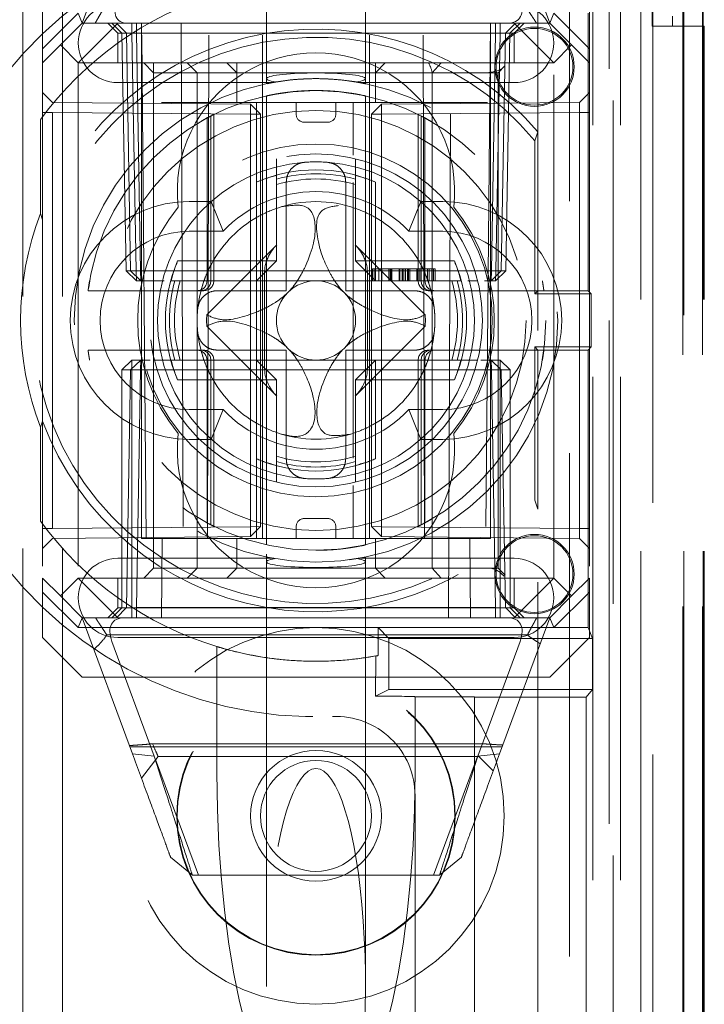
# Model space of a CAD drawing. Units: millimetres. Extents: x 11 to 205, y 5 to 292.
# Drawn here: x 92 to 94, y 128 to 131 of the extents above; entities that cross this region are included whole.
import ezdxf

# ---------------------------------------------------------------- set-up
doc = ezdxf.new("R2010")
doc.units = ezdxf.units.MM
doc.linetypes.add('HIDDEN', pattern=[1.905, 1.27, -0.635])

msp = doc.modelspace()

# ---------------------------------------------------------------- linework, layer by layer
at = {"color": 7, "linetype": 'HIDDEN', "lineweight": 18}
for p, q in [((92.2953, 126.294), (92.2953, 231.294)), ((92.3953, 126.294), (92.3953, 231.294)), ((93.5948, 230.349), (93.5948, 127.239)), ((93.6753, 186.8595), (93.6753, 126.294)), ((93.9633, 126.2865), (93.9633, 156.0921)), ((93.9636, 156.0921), (93.9636, 126.2865)), ((94.0124, 126.2865), (94.0124, 156.0921)), ((93.9608, 155.992), (93.9608, 126.2865)), ((94.0108, 155.992), (94.0108, 126.2865)), ((93.8553, 126.2865), (93.8553, 153.3036)), ((93.7336, 126.7268), (93.7336, 153.2648)), ((93.8036, 126.7268), (93.8036, 153.2648)), ((93.8836, 130.7865), (93.8836, 153.2665)), ((93.9636, 130.7865), (93.9636, 153.2665)), ((93.7753, 135.7589), (93.7753, 126.294)), ((93.7853, 134.409), (93.7853, 126.294)), ((92.9103, 131.7254), (92.9103, 130.654)), ((93.1603, 130.654), (93.1603, 131.7254)), ((92.4453, 130.794), (92.5701, 131.1321)), ((93.4985, 131.1373), (93.6253, 130.794)), ((92.3453, 130.7294), (92.3453, 130.844)), ((93.7253, 130.844), (93.7253, 130.7294)), ((93.8853, 130.8535), (93.8853, 126.294)), ((92.3453, 130.7294), (92.4349, 130.819)), ((92.4349, 130.819), (92.4453, 130.794)), ((93.6356, 130.819), (93.6253, 130.794)), ((93.6356, 130.819), (93.7253, 130.7294)), ((93.7218, 130.819), (93.7218, 130.119)), ((92.4453, 130.794), (92.3903, 130.739)), ((92.5353, 130.794), (92.4353, 130.694)), ((92.4453, 130.794), (92.5353, 130.794)), ((92.5103, 130.794), (92.5353, 130.769)), ((92.5457, 130.7686), (92.5203, 130.794)), ((92.5571, 130.7686), (92.5316, 130.794)), ((92.5353, 130.794), (92.5953, 130.794)), ((92.5707, 130.7686), (92.5707, 130.794)), ((92.5707, 130.794), (92.5707, 130.7686)), ((92.5821, 130.794), (92.5821, 130.7686)), ((92.5821, 130.7686), (92.5821, 130.794)), ((92.5953, 130.794), (92.5953, 130.694)), ((92.9003, 130.794), (92.5953, 130.794)), ((92.6066, 129.494), (92.5953, 130.794)), ((92.6953, 130.794), (92.7007, 129.294)), ((92.7616, 129.494), (92.7647, 130.794)), ((92.9003, 129.494), (92.9003, 130.794)), ((93.1703, 130.794), (92.9003, 130.794)), ((93.4753, 130.794), (93.1703, 130.794)), ((93.1703, 129.494), (93.1703, 130.794)), ((93.309, 129.494), (93.3059, 130.794)), ((93.3699, 129.294), (93.3753, 130.794)), ((93.4753, 130.794), (93.4639, 129.494)), ((93.4753, 130.794), (93.5353, 130.794)), ((93.4753, 130.694), (93.4753, 130.794)), ((93.4885, 130.794), (93.4885, 130.7686)), ((93.4998, 130.7686), (93.4998, 130.794)), ((93.4998, 130.794), (93.4998, 130.7686)), ((93.5389, 130.794), (93.5135, 130.7686)), ((93.5503, 130.794), (93.5248, 130.7686)), ((93.6353, 130.694), (93.5353, 130.794)), ((93.5353, 130.794), (93.6253, 130.794)), ((93.5353, 130.769), (93.5603, 130.794)), ((93.6803, 130.739), (93.6253, 130.794)), ((93.9353, 130.7865), (93.9353, 130.8115)), ((92.5353, 130.769), (93.5353, 130.769)), ((92.5353, 130.769), (92.5353, 130.694)), ((92.5457, 130.7686), (92.5562, 130.169)), ((92.5571, 130.7686), (92.5675, 130.169)), ((92.5812, 130.169), (92.5707, 130.7686)), ((92.5707, 130.7686), (92.5812, 130.169)), ((92.5925, 130.169), (92.5821, 130.7686)), ((92.5821, 130.7686), (93.4885, 130.7686)), ((92.5821, 130.7686), (92.5925, 130.169)), ((92.5821, 130.7686), (92.5821, 130.7686)), ((93.4885, 130.7686), (93.478, 130.169)), ((93.4998, 130.7686), (93.4894, 130.169)), ((93.4894, 130.169), (93.4998, 130.7686)), ((93.503, 130.169), (93.5135, 130.7686)), ((93.5144, 130.169), (93.5248, 130.7686)), ((93.5353, 130.694), (93.5353, 130.769)), ((93.8836, 130.7865), (93.9636, 130.7865)), ((93.9636, 130.7865), (94.0153, 130.7865)), ((94.0153, 126.2865), (94.0153, 130.7865)), ((92.3903, 130.739), (92.3453, 130.694)), ((92.3453, 130.694), (92.3453, 130.7294)), ((92.4353, 130.694), (92.3903, 130.739)), ((93.6803, 130.739), (93.6353, 130.694)), ((93.7253, 130.694), (93.6803, 130.739)), ((93.7253, 130.7294), (93.7253, 130.694)), ((92.3453, 130.694), (92.3453, 129.394)), ((92.5953, 130.694), (92.4353, 130.694)), ((92.4353, 130.694), (92.4353, 129.394)), ((92.5953, 129.494), (92.5953, 130.694)), ((92.5953, 130.694), (93.4753, 130.694)), ((92.6005, 130.694), (92.6255, 130.669)), ((92.6255, 130.694), (92.6255, 130.669)), ((92.7106, 130.694), (92.7353, 130.669)), ((92.8103, 130.694), (92.8353, 130.669)), ((92.8353, 130.694), (92.8353, 130.669)), ((93.2103, 130.694), (93.1853, 130.669)), ((93.1853, 130.669), (93.1853, 130.694)), ((93.3509, 130.694), (93.3289, 130.669)), ((93.6353, 130.694), (93.4753, 130.694)), ((93.4753, 129.494), (93.4753, 130.694)), ((93.6353, 129.394), (93.6353, 130.694)), ((93.7253, 130.694), (93.7253, 129.394)), ((92.6255, 130.669), (92.6456, 130.669)), ((92.6255, 130.669), (92.6255, 129.419)), ((92.6456, 130.669), (93.0353, 130.669)), ((92.7353, 129.419), (92.7353, 130.669)), ((92.8353, 130.594), (92.8353, 130.669)), ((93.0353, 130.669), (93.1853, 130.669)), ((93.1853, 130.594), (93.1853, 130.669)), ((93.1853, 130.669), (93.3289, 130.669)), ((93.3289, 130.669), (93.3951, 130.669)), ((93.3289, 129.419), (93.3289, 130.669)), ((93.3951, 130.669), (93.4951, 130.669)), ((93.4951, 130.669), (93.5122, 130.6862)), ((93.4951, 129.419), (93.4951, 130.669)), ((92.9255, 130.644), (92.5353, 130.644)), ((92.9103, 130.654), (92.9103, 130.6414)), ((92.946, 130.6473), (92.9311, 130.645)), ((93.1538, 130.6424), (93.136, 130.6456)), ((93.5353, 130.644), (93.1449, 130.644)), ((93.1603, 130.6411), (93.1603, 130.654)), ((92.3705, 130.5938), (92.3453, 130.619)), ((93.7253, 130.6192), (93.7003, 130.5938)), ((92.8703, 130.5894), (92.3705, 130.5938)), ((92.6456, 130.594), (93.0353, 130.594)), ((92.8853, 130.3931), (92.8853, 130.594)), ((92.9103, 130.6107), (92.9103, 129.4775)), ((92.9853, 130.564), (92.9853, 130.594)), ((93.0353, 130.594), (93.1853, 130.594)), ((93.0853, 130.564), (93.0853, 130.594)), ((93.1289, 130.4606), (93.1289, 130.594)), ((93.1603, 129.4773), (93.1603, 130.6105)), ((93.1853, 130.594), (93.1951, 130.594)), ((93.1951, 130.594), (93.4683, 130.594)), ((93.7003, 130.5938), (93.2005, 130.5894)), ((92.3453, 130.5688), (92.3705, 130.5688)), ((92.3705, 130.5688), (92.8703, 130.5644)), ((92.3705, 129.5192), (92.3705, 130.5688)), ((92.8703, 130.5644), (92.8703, 130.5894)), ((92.8953, 130.564), (92.8703, 130.5894)), ((93.2005, 130.5894), (93.1753, 130.5642)), ((93.2005, 130.5894), (93.2005, 130.5644)), ((93.2005, 130.5644), (93.7003, 130.5688)), ((93.7003, 130.5688), (93.7253, 130.5688)), ((93.7003, 130.5688), (93.7003, 129.5192)), ((92.3403, 130.3136), (92.3403, 130.5505)), ((92.3455, 130.2979), (92.3455, 130.5576)), ((92.7603, 130.5566), (92.7603, 130.144)), ((92.7698, 130.144), (92.7698, 130.5596)), ((92.7774, 130.144), (92.7774, 130.5634)), ((92.8703, 130.5644), (92.8703, 129.5236)), ((92.8703, 130.5644), (92.8953, 130.564)), ((92.8953, 129.524), (92.8953, 130.564)), ((93.0053, 130.544), (93.0653, 130.544)), ((93.1753, 130.5642), (93.2005, 130.5644)), ((93.1753, 130.5642), (93.1753, 129.5238)), ((93.2005, 129.5236), (93.2005, 130.5644)), ((93.2931, 130.5635), (93.2931, 130.144)), ((93.3008, 130.5595), (93.3008, 130.144)), ((93.3016, 130.5593), (93.3079, 130.5559)), ((93.3103, 130.144), (93.3103, 130.5559)), ((93.5955, 130.5198), (93.5872, 130.4974)), ((93.5955, 130.119), (93.5955, 130.5198)), ((93.5872, 130.1107), (93.5872, 130.4974)), ((92.9353, 130.41), (92.9353, 130.4519)), ((93.1353, 130.4519), (93.1353, 130.41)), ((92.9353, 130.194), (92.9353, 130.4097)), ((93.1353, 130.4097), (93.1353, 130.194)), ((92.8853, 130.3931), (92.8853, 130.194)), ((92.9603, 130.119), (92.9603, 130.3931)), ((93.1103, 130.3931), (93.1103, 130.119)), ((93.1289, 129.6964), (93.1289, 130.3916)), ((93.1853, 130.194), (93.1853, 130.3931)), ((92.7153, 130.344), (92.7707, 130.344)), ((92.7707, 130.344), (92.8008, 130.269)), ((93.2999, 130.344), (93.2698, 130.269)), ((93.2999, 130.344), (93.3553, 130.344)), ((92.3403, 130.3136), (92.3455, 130.2979)), ((92.7153, 130.269), (92.8008, 130.269)), ((93.2698, 130.269), (93.3553, 130.269)), ((92.9364, 130.235), (92.7597, 130.0583)), ((93.3109, 130.0583), (93.1342, 130.235)), ((92.8853, 130.194), (92.6861, 130.194)), ((92.8853, 130.144), (92.8853, 130.194)), ((92.8853, 130.194), (92.9353, 130.194)), ((92.8853, 130.144), (92.9353, 130.194)), ((93.1353, 130.194), (93.1853, 130.194)), ((93.1353, 130.194), (93.1853, 130.144)), ((93.1782, 130.174), (93.1782, 130.144)), ((93.1821, 130.174), (93.1821, 130.144)), ((93.1853, 130.194), (93.1853, 130.144)), ((93.3844, 130.194), (93.1853, 130.194)), ((93.1857, 130.174), (93.1857, 130.144)), ((93.1936, 130.174), (93.1936, 130.144)), ((93.2017, 130.174), (93.2017, 130.144)), ((93.2194, 130.174), (93.2194, 130.144)), ((93.2225, 130.174), (93.2225, 130.144)), ((93.2234, 130.174), (93.2234, 130.144)), ((93.2239, 130.174), (93.2239, 130.144)), ((93.2242, 130.174), (93.2242, 130.144)), ((93.2253, 130.174), (93.2253, 130.144)), ((93.2266, 130.174), (93.2266, 130.144)), ((93.2455, 130.174), (93.2455, 130.144)), ((93.2496, 130.174), (93.2458, 130.174)), ((93.2467, 130.174), (93.2467, 130.144)), ((93.2532, 130.174), (93.2532, 130.144)), ((93.2533, 130.174), (93.2533, 130.144)), ((93.257, 130.174), (93.257, 130.144)), ((93.2571, 130.174), (93.2571, 130.144)), ((93.2609, 130.174), (93.2609, 130.144)), ((93.2661, 130.174), (93.2661, 130.144)), ((93.2672, 130.174), (93.2672, 130.144)), ((93.2676, 130.174), (93.2725, 130.174)), ((93.2686, 130.174), (93.2686, 130.144)), ((93.2725, 130.174), (93.2725, 130.144)), ((93.2898, 130.174), (93.2898, 130.144)), ((93.29, 130.174), (93.29, 130.144)), ((93.2907, 130.174), (93.2907, 130.144)), ((93.297, 130.174), (93.297, 130.144)), ((93.297, 130.174), (93.297, 130.144)), ((93.2975, 130.174), (93.2975, 130.144)), ((93.3167, 130.174), (93.3167, 130.144)), ((93.3205, 130.174), (93.3205, 130.144)), ((93.3278, 130.174), (93.3278, 130.144)), ((93.3321, 130.174), (93.3321, 130.144)), ((93.3359, 130.174), (93.3359, 130.144)), ((92.5562, 130.169), (92.5675, 130.169)), ((92.5821, 130.144), (92.5562, 130.169)), ((92.5675, 130.169), (92.5925, 130.169)), ((92.5675, 130.169), (92.5934, 130.144)), ((92.5821, 130.144), (92.5812, 130.169)), ((92.5812, 130.169), (92.5821, 130.144)), ((93.478, 130.169), (92.5925, 130.169)), ((92.5925, 130.169), (92.5934, 130.144)), ((92.5934, 130.144), (92.5925, 130.169)), ((92.9053, 129.9246), (92.9053, 130.1634)), ((93.1653, 129.9246), (93.1653, 130.1634)), ((93.478, 130.169), (93.4771, 130.144)), ((93.503, 130.169), (93.4771, 130.144)), ((93.478, 130.169), (93.503, 130.169)), ((93.4885, 130.144), (93.4894, 130.169)), ((93.5144, 130.169), (93.4885, 130.144)), ((93.4894, 130.169), (93.4885, 130.144)), ((93.5144, 130.169), (93.503, 130.169)), ((92.5821, 130.144), (92.5934, 130.144)), ((92.5934, 130.144), (92.6274, 130.144)), ((92.6274, 130.144), (92.6521, 130.144)), ((92.6696, 130.144), (92.8853, 130.144)), ((92.8853, 129.944), (92.8853, 130.144)), ((92.8853, 130.144), (93.1853, 130.144)), ((93.1853, 130.144), (93.401, 130.144)), ((93.4185, 130.144), (93.4432, 130.144)), ((93.4607, 130.144), (93.4771, 130.144)), ((93.4771, 130.144), (93.4885, 130.144)), ((92.4602, 130.119), (92.7448, 130.119)), ((92.7448, 130.119), (92.7524, 130.119)), ((92.7865, 130.119), (92.9603, 130.119)), ((93.1103, 130.119), (93.284, 130.119)), ((93.3181, 130.119), (93.3258, 130.119)), ((93.3258, 130.119), (93.6104, 130.119)), ((93.5872, 130.1107), (93.5955, 130.119)), ((93.5872, 130.1107), (93.73, 130.1107)), ((93.6104, 130.119), (93.7218, 130.119)), ((93.7218, 130.119), (93.73, 130.1107)), ((93.73, 129.9773), (93.73, 130.1107)), ((92.7597, 130.0297), (92.9364, 129.853)), ((93.1342, 129.853), (93.3109, 130.0297)), ((93.5955, 129.969), (93.5872, 129.9773)), ((93.5872, 129.5906), (93.5872, 129.9773)), ((93.73, 129.9773), (93.5872, 129.9773)), ((93.73, 129.9773), (93.7218, 129.969)), ((92.7448, 129.969), (92.4602, 129.969)), ((92.7524, 129.969), (92.7448, 129.969)), ((92.9603, 129.969), (92.7865, 129.969)), ((92.9603, 129.6949), (92.9603, 129.969)), ((93.1103, 129.969), (93.1103, 129.6949)), ((93.284, 129.969), (93.1103, 129.969)), ((93.3258, 129.969), (93.3181, 129.969)), ((93.6104, 129.969), (93.3258, 129.969)), ((93.5955, 129.5682), (93.5955, 129.969)), ((93.7218, 129.969), (93.6104, 129.969)), ((93.7218, 129.969), (93.7218, 129.269)), ((92.5453, 129.919), (92.5703, 129.944)), ((92.5934, 129.944), (92.5675, 129.919)), ((92.5703, 129.944), (92.5703, 129.919)), ((92.5934, 129.944), (92.5703, 129.944)), ((92.5934, 129.944), (92.5925, 129.919)), ((92.5925, 129.919), (92.5934, 129.944)), ((92.6166, 129.944), (92.5934, 129.944)), ((92.6274, 129.944), (92.6693, 129.944)), ((92.8853, 129.944), (92.6696, 129.944)), ((92.7603, 129.944), (92.7603, 129.532)), ((92.7698, 129.5285), (92.7698, 129.944)), ((92.7774, 129.5245), (92.7774, 129.944)), ((93.1853, 129.944), (92.8853, 129.944)), ((92.8853, 129.894), (92.8853, 129.944)), ((92.9353, 129.894), (92.8853, 129.944)), ((93.1853, 129.944), (93.1353, 129.894)), ((93.1853, 129.944), (93.1853, 129.894)), ((93.401, 129.944), (93.1853, 129.944)), ((93.2931, 129.944), (93.2931, 129.5246)), ((93.3008, 129.944), (93.3008, 129.5284)), ((93.3103, 129.5314), (93.3103, 129.944)), ((93.4013, 129.944), (93.4432, 129.944)), ((93.4771, 129.944), (93.4511, 129.944)), ((93.4771, 129.944), (93.478, 129.919)), ((93.503, 129.919), (93.4771, 129.944)), ((93.478, 129.919), (93.4771, 129.944)), ((93.5003, 129.944), (93.4771, 129.944)), ((93.5003, 129.944), (93.5003, 129.919)), ((93.5003, 129.944), (93.5253, 129.919)), ((92.5453, 129.919), (92.5703, 129.919)), ((92.5453, 129.919), (92.5453, 129.319)), ((92.5675, 129.919), (92.5571, 129.3194)), ((92.5925, 129.919), (92.5675, 129.919)), ((92.5703, 129.319), (92.5703, 129.919)), ((92.5703, 129.919), (93.5003, 129.919)), ((92.5821, 129.3194), (92.5925, 129.919)), ((92.5925, 129.919), (92.5821, 129.3194)), ((92.5925, 129.919), (93.478, 129.919)), ((93.478, 129.919), (93.4885, 129.3194)), ((93.503, 129.919), (93.478, 129.919)), ((93.4885, 129.3194), (93.478, 129.919)), ((93.5003, 129.919), (93.5003, 129.319)), ((93.5003, 129.919), (93.5253, 129.919)), ((93.5135, 129.3194), (93.503, 129.919)), ((93.5253, 129.319), (93.5253, 129.919)), ((92.6861, 129.894), (92.8853, 129.894)), ((92.9353, 129.894), (92.8853, 129.894)), ((92.8853, 129.894), (92.8853, 129.6949)), ((92.9353, 129.6783), (92.9353, 129.894)), ((93.1853, 129.894), (93.1353, 129.894)), ((93.1353, 129.894), (93.1353, 129.6783)), ((93.1853, 129.6949), (93.1853, 129.894)), ((93.1853, 129.894), (93.3844, 129.894)), ((92.8008, 129.819), (92.7153, 129.819)), ((92.8008, 129.819), (92.7707, 129.744)), ((93.2698, 129.819), (93.2999, 129.744)), ((93.3553, 129.819), (93.2698, 129.819)), ((92.3455, 129.7901), (92.3403, 129.7744)), ((92.3403, 129.5375), (92.3403, 129.7744)), ((92.3455, 129.5304), (92.3455, 129.7901)), ((92.7707, 129.744), (92.7153, 129.744)), ((93.3553, 129.744), (93.2999, 129.744)), ((92.8853, 129.494), (92.8853, 129.6949)), ((92.9353, 129.678), (92.9353, 129.6361)), ((93.1353, 129.6361), (93.1353, 129.678)), ((93.1289, 129.494), (93.1289, 129.6274)), ((93.5872, 129.5906), (93.5955, 129.5682)), ((92.7695, 129.5285), (92.769, 129.5287)), ((93.0653, 129.544), (93.0053, 129.544)), ((92.3453, 129.5192), (92.3705, 129.5192)), ((92.8703, 129.5236), (92.3705, 129.5192)), ((92.8703, 129.5236), (92.8953, 129.524)), ((92.8703, 129.4986), (92.8953, 129.524)), ((92.8703, 129.4986), (92.8703, 129.5236)), ((92.9853, 129.524), (92.9853, 129.494)), ((93.0853, 129.524), (93.0853, 129.494)), ((93.1753, 129.5238), (93.2005, 129.5236)), ((93.1753, 129.5238), (93.2005, 129.4986)), ((93.7003, 129.5192), (93.2005, 129.5236)), ((93.2005, 129.5236), (93.2005, 129.4986)), ((93.7003, 129.5192), (93.7253, 129.5192)), ((93.7003, 129.4942), (93.7003, 129.5192)), ((92.3453, 129.469), (92.3705, 129.4942)), ((92.3705, 129.4942), (92.8703, 129.4986)), ((92.5953, 129.494), (93.4753, 129.494)), ((92.6453, 129.294), (92.647, 129.494)), ((92.8353, 129.494), (92.8353, 129.419)), ((93.1853, 129.494), (93.1853, 129.419)), ((93.2005, 129.4986), (93.7003, 129.4942)), ((93.4235, 129.494), (93.4253, 129.294)), ((93.7003, 129.4942), (93.7253, 129.4688)), ((92.9103, 129.4542), (92.9103, 129.435)), ((92.5353, 129.444), (92.9256, 129.444)), ((92.9103, 129.435), (92.9103, 128.3636)), ((92.9316, 129.4429), (92.915, 129.446)), ((93.1421, 129.4434), (93.1194, 129.4399)), ((93.1451, 129.444), (93.5353, 129.444)), ((93.1603, 129.435), (93.1603, 129.4466)), ((93.1603, 128.3636), (93.1603, 129.435)), ((92.6255, 129.419), (92.6005, 129.394)), ((92.6456, 129.419), (92.6255, 129.419)), ((93.0353, 129.419), (92.6456, 129.419)), ((92.7353, 129.419), (92.7106, 129.394)), ((92.8353, 129.419), (92.8103, 129.394)), ((93.1853, 129.419), (93.0353, 129.419)), ((93.1853, 129.419), (93.2103, 129.394)), ((93.3289, 129.419), (93.1853, 129.419)), ((93.3289, 129.419), (93.3509, 129.394)), ((93.3951, 129.419), (93.3289, 129.419)), ((93.4951, 129.419), (93.3951, 129.419)), ((93.5125, 129.4016), (93.4951, 129.419)), ((92.3453, 129.394), (92.3903, 129.349)), ((92.3453, 129.3586), (92.3453, 129.394)), ((92.3903, 129.349), (92.4353, 129.394)), ((92.4353, 129.394), (93.6353, 129.394)), ((92.5353, 129.294), (92.4353, 129.394)), ((92.5353, 129.394), (92.5353, 129.319)), ((93.5353, 129.294), (93.6353, 129.394)), ((93.5353, 129.319), (93.5353, 129.394)), ((93.6353, 129.394), (93.6803, 129.349)), ((93.6803, 129.349), (93.7253, 129.394)), ((93.7253, 129.394), (93.7253, 129.3586)), ((92.4349, 129.269), (92.3453, 129.3586)), ((92.3453, 129.244), (92.3453, 129.3586)), ((93.7253, 129.3586), (93.6356, 129.269)), ((93.7253, 129.3586), (93.7253, 129.244)), ((92.4453, 129.294), (92.3903, 129.349)), ((93.6253, 129.294), (93.6803, 129.349)), ((92.5353, 129.319), (92.5103, 129.294)), ((92.5453, 129.319), (92.5203, 129.294)), ((92.5571, 129.3194), (92.5316, 129.294)), ((93.5353, 129.319), (92.5353, 129.319)), ((92.5703, 129.319), (92.5703, 129.294)), ((92.5821, 129.3194), (92.5821, 129.294)), ((93.4885, 129.3194), (92.5821, 129.3194)), ((92.5821, 129.294), (92.5821, 129.3194)), ((93.4885, 129.3194), (93.4885, 129.294)), ((93.4885, 129.294), (93.4885, 129.3194)), ((93.4885, 129.3194), (93.4885, 129.3194)), ((93.5003, 129.319), (93.5003, 129.294)), ((93.5389, 129.294), (93.5135, 129.3194)), ((93.5253, 129.319), (93.5503, 129.294)), ((93.5603, 129.294), (93.5353, 129.319)), ((92.4349, 129.269), (92.4453, 129.294)), ((92.5353, 129.294), (92.4453, 129.294)), ((92.572, 128.9507), (92.4453, 129.294)), ((93.5353, 129.294), (92.5353, 129.294)), ((93.6253, 129.294), (93.4985, 128.9507)), ((93.6253, 129.294), (93.5353, 129.294)), ((93.6356, 129.269), (93.6253, 129.294)), ((93.1918, 129.269), (92.4349, 129.269)), ((93.2192, 129.2415), (93.1918, 129.269)), ((93.1918, 129.269), (93.7218, 129.269)), ((93.1918, 129.1984), (93.1918, 129.269)), ((93.7218, 129.269), (93.7327, 129.2415)), ((92.3453, 129.244), (92.4453, 129.144)), ((93.5688, 129.2504), (92.5073, 129.2504)), ((92.5203, 129.2339), (92.6271, 128.9447)), ((93.5353, 129.244), (92.5353, 129.244)), ((93.2192, 129.2415), (93.7327, 129.2415)), ((93.2192, 129.113), (93.2192, 129.2415)), ((93.4435, 128.9447), (93.5503, 129.2339)), ((93.6253, 129.144), (93.7253, 129.244)), ((93.7327, 129.2415), (93.7327, 129.113)), ((92.7853, 128.9025), (92.7853, 129.2211)), ((93.1859, 129.0963), (93.1864, 129.1974)), ((93.6253, 129.144), (92.4453, 129.144)), ((93.2192, 129.113), (93.1859, 129.0963)), ((93.7327, 129.113), (93.2192, 129.113)), ((93.7169, 129.0931), (93.7327, 129.113)), ((93.2853, 129.0945), (93.2853, 129.094)), ((93.4353, 129.094), (93.2853, 129.094)), ((93.2853, 128.9025), (93.2853, 129.094)), ((93.4353, 129.094), (93.4353, 129.0931)), ((93.4353, 129.0931), (93.4353, 126.4865)), ((93.7169, 129.0931), (93.4353, 129.0931)), ((93.7169, 129.0931), (93.7169, 126.4865)), ((92.5654, 128.9686), (93.5052, 128.9686)), ((92.6228, 128.9758), (93.4591, 128.9758)), ((92.6271, 128.9447), (92.572, 128.9507)), ((92.5947, 128.8894), (92.6368, 128.944)), ((92.7386, 128.644), (92.6307, 128.9361)), ((92.6368, 128.944), (93.4461, 128.944)), ((93.4428, 128.944), (93.332, 128.644)), ((93.4985, 128.9507), (93.4435, 128.9447)), ((93.4461, 128.944), (93.4826, 128.9075)), ((93.2853, 128.845), (93.2853, 127.0165)), ((92.7234, 128.644), (92.6683, 128.6899)), ((93.4022, 128.6899), (93.3472, 128.644)), ((93.3472, 128.644), (92.7234, 128.644))]:
    msp.add_line(p, q, dxfattribs=at)
for centre, radius in [((93.5868, 130.684), 0.1), ((93.5868, 130.684), 0.0969), ((93.0353, 130.044), 0.61), ((93.0353, 130.044), 0.58), ((93.0353, 130.044), 0.53), ((93.0353, 130.044), 0.445), ((93.0353, 130.044), 0.42), ((93.5868, 129.404), 0.1), ((93.5868, 129.404), 0.0969), ((93.0353, 128.794), 0.475), ((93.0353, 128.794), 0.3515), ((93.0353, 128.794), 0.3502), ((93.0353, 128.794), 0.165), ((93.0353, 128.794), 0.14)]:
    msp.add_circle(centre, radius, dxfattribs=at)
for centre, radius, start, end in [((93.0353, 130.044), 1, 87.612, 272.388), ((93.0353, 130.044), 0.86, 106.8997, 143.9146), ((92.5353, 130.744), 0.1, 90, 270), ((93.5353, 130.744), 0.1, 270, 90), ((93.0353, 130.044), 0.735, 40.3428, 159.7936), ((93.0353, 130.044), 0.7143, 39.4054, 320.5946), ((93.0353, 130.369), 0.35, 353.5326, 186.4674), ((93.0053, 130.564), 0.02, 180, 270), ((93.0653, 130.564), 0.02, 270, 0), ((93.0353, 130.044), 0.4, 85.904, 94.096), ((93.0353, 130.044), 0.4, 94.096, 265.904), ((93.0353, 130.044), 0.38, 66.7504, 113.2496), ((93.0353, 130.044), 0.4, 0, 85.904), ((93.0353, 130.044), 0.37, 74.3196, 105.6804), ((93.0353, 130.044), 0.357, 73.7312, 106.2688), ((93.0353, 130.044), 0.325, 43.8131, 136.1869), ((92.7153, 130.044), 0.3, 90, 270), ((93.0353, 130.044), 0.45, 140.6085, 219.3915), ((93.0353, 130.044), 0.2998, 109.4851, 120.0227), ((93.0353, 130.044), 0.2998, 70.5149, 109.4851), ((93.0353, 130.044), 0.2998, 59.9773, 70.5149), ((93.3553, 130.044), 0.3, 270, 90), ((93.0353, 130.044), 0.45, 320.6085, 39.3915), ((93.0353, 130.044), 0.7455, 158.7953, 201.2047), ((93.0353, 130.044), 0.2998, 120.0227, 149.9773), ((93.0353, 130.044), 0.2998, 30.0227, 59.9773), ((92.7153, 130.044), 0.225, 90, 270), ((93.3553, 130.044), 0.225, 270, 90), ((93.0353, 130.044), 0.38, 156.7504, 203.2496), ((93.0353, 130.044), 0.2998, 149.9773, 160.5149), ((93.0353, 130.044), 0.2998, 19.4851, 30.0227), ((93.0353, 130.044), 0.38, 336.7504, 23.2496), ((93.0353, 130.044), 0.37, 164.3173, 195.6804), ((93.0353, 130.044), 0.357, 163.7299, 196.2688), ((92.7353, 130.144), 0.025, 270, 0), ((93.0353, 130.044), 0.2998, 160.5149, 199.4851), ((92.7448, 130.144), 0.025, 270, 0), ((92.7524, 130.144), 0.025, 270, 0), ((93.0353, 130.044), 0.1, 45, 135), ((93.3181, 130.144), 0.025, 180, 270), ((93.3258, 130.144), 0.025, 180, 270), ((93.3353, 130.144), 0.025, 180, 270), ((93.0353, 130.044), 0.2998, 340.5149, 19.4851), ((93.0353, 130.044), 0.357, 343.7312, 16.2688), ((93.0353, 130.044), 0.37, 344.3196, 15.6804), ((93.0353, 130.044), 0.1, 135, 225), ((93.0353, 130.044), 0.1, 315, 45), ((93.0353, 130.044), 0.3, 174.2608, 185.7392), ((93.0353, 130.044), 0.3, 354.2608, 5.7392), ((93.0353, 130.044), 0.276, 177.0283, 182.9717), ((93.0353, 130.044), 0.276, 357.0283, 2.9717), ((93.0353, 130.044), 0.4, 274.096, 0), ((93.0353, 130.044), 0.1, 225, 315), ((92.7353, 129.944), 0.025, 0, 90), ((92.7448, 129.944), 0.025, 0, 90), ((92.7524, 129.944), 0.025, 0, 90), ((93.3181, 129.944), 0.025, 90, 180), ((93.3258, 129.944), 0.025, 90, 180), ((93.3353, 129.944), 0.025, 90, 180), ((93.0353, 130.044), 0.2998, 199.4851, 210.0227), ((93.0353, 130.044), 0.2998, 329.9773, 340.5149), ((93.0353, 130.044), 0.2998, 210.0227, 239.9773), ((93.0353, 130.044), 0.2998, 300.0227, 329.9773), ((93.0353, 130.044), 0.325, 223.8131, 316.1869), ((93.0353, 130.044), 0.735, 200.2064, 319.6572), ((93.0353, 130.044), 0.2998, 239.9773, 250.5149), ((93.0353, 130.044), 0.2998, 289.4851, 300.0227), ((93.0353, 129.719), 0.35, 173.5326, 6.4674), ((93.0353, 130.044), 0.2998, 250.5149, 289.4851), ((93.0353, 130.044), 0.357, 253.7312, 286.2688), ((93.0353, 130.044), 0.38, 246.7504, 293.2496), ((93.0353, 130.044), 0.37, 254.3196, 285.6804), ((93.0353, 130.044), 0.4, 265.904, 274.096), ((93.0353, 130.044), 0.86, 216.0854, 253.1003), ((93.0053, 129.524), 0.02, 90, 180), ((93.0653, 129.524), 0.02, 0, 90), ((92.5353, 129.344), 0.1, 90, 270), ((93.5353, 129.344), 0.1, 270, 90), ((93.0353, 130.044), 0.86, 253.1003, 280.4828), ((93.0353, 130.044), 0.86, 280.1185, 280.4828), ((93.0853, 128.845), 0.2, 0, 92.388)]:
    msp.add_arc(centre, radius, start, end, dxfattribs=at)
for centre, major_axis, ratio, start_param, end_param in [((92.6279, 130.894), (0.092, 0.0917), 0.432259, 2.390003, 3.550707), ((93.4447, 130.894), (0.1035, -0.0885), 0.449165, 5.799692, 6.960396), ((93.0353, 130.469), (0.2598, 0.2598), 0.57735, 5.965715, 6.08405), ((93.0353, 130.654), (0.125, 0), 0.115121, 5.655589, 10.052374), ((93.0287, 130.044), (0.3775, 0), 0.999848, 1.820842, 1.960484), ((93.0419, 130.044), (0.3775, 0), 0.999848, 1.181109, 1.320751), ((93.0171, 130.1699), (0.1082, 0.0317), 0.886852, 2.123402, 2.887456), ((93.0535, 130.1699), (0.1082, -0.0317), 0.886852, 0.254137, 1.01819), ((93.0353, 130.0506), (0, 0.3775), 0.999848, 1.181109, 1.32075), ((93.0353, 130.0506), (0, 0.3775), 0.999848, 4.962435, 5.102076), ((93.0353, 130.0374), (0, 0.3775), 0.999848, 1.820842, 1.960484), ((93.0171, 129.9181), (-0.1082, 0.0317), 0.886852, 0.254137, 1.01819), ((93.0535, 129.9181), (-0.1082, -0.0317), 0.886852, 2.123402, 2.887456), ((93.0353, 130.0374), (0, 0.3775), 0.999848, 4.322702, 4.462344), ((93.0287, 130.044), (0.3775, 0), 0.999848, 4.322702, 4.462344), ((93.0419, 130.044), (0.3775, 0), 0.999848, 4.962434, 5.102076), ((93.0353, 129.435), (0.125, 0), 0.115121, 2.555682, 6.869096), ((92.6259, 129.194), (0.1035, -0.0885), 0.449165, 2.6581, 3.818804), ((93.4447, 129.194), (0.1035, 0.0885), 0.449165, 5.605974, 6.766678), ((93.0353, 129.0945), (0.25, 0), 0.009101, 0, 0.924343), ((93.0353, 128.3636), (0, -0.5501), 0.22723, 0.606779, 5.676407), ((93.0353, 128.9025), (0, -0.907), 0.275637, 4.712389, 6.283185), ((93.0353, 128.9025), (0, -0.907), 0.275637, 0, 1.570796)]:
    msp.add_ellipse(centre, major_axis=major_axis, ratio=ratio, start_param=start_param, end_param=end_param, dxfattribs=at)
for points, knots in [([(92.4781, 130.794), (92.4783, 130.7943), (92.4786, 130.7949), (92.4812, 130.7994), (92.4851, 130.8063), (92.4903, 130.8154), (92.4964, 130.826), (92.5008, 130.8337), (92.5029, 130.8376)], [0, 0, 0, 0, 0.156747, 0.316272, 0.480687, 0.650723, 0.825826, 1, 1, 1, 1]), ([(93.5632, 130.8376), (93.5658, 130.8337), (93.5708, 130.826), (93.5778, 130.8155), (93.5838, 130.8063), (93.5883, 130.7994), (93.5913, 130.7949), (93.5917, 130.7943), (93.5919, 130.794)], [0, 0, 0, 0, 0.177205, 0.354516, 0.525331, 0.688965, 0.846289, 1, 1, 1, 1]), ([(93.4683, 130.669), (93.4833, 130.6712), (93.5007, 130.6737), (93.5106, 130.685), (93.5119, 130.6865)], [0, 0, 0, 0, 0.867695, 1, 1, 1, 1]), ([(92.9118, 130.6414), (92.9114, 130.6413), (92.9096, 130.6409), (92.9184, 130.6428), (92.9299, 130.6448), (92.9341, 130.6456)], [0, 0, 0, 0, 0.168293, 0.693849, 1, 1, 1, 1]), ([(93.1365, 130.6456), (93.1295, 130.6467), (93.1133, 130.6493), (93.0778, 130.653), (93.0358, 130.6545), (92.9957, 130.6531), (92.9606, 130.6499), (92.9418, 130.6465), (92.9341, 130.6456), (92.9341, 130.6456)], [0, 0, 0, 0, 0.138863, 0.32689, 0.501878, 0.664591, 0.826826, 0.99928, 1, 1, 1, 1]), ([(93.1365, 130.6456), (93.1421, 130.6446), (93.1548, 130.6423), (93.1623, 130.6406), (93.16, 130.6411), (93.1599, 130.6411)], [0, 0, 0, 0, 0.427373, 0.965435, 1, 1, 1, 1]), ([(93.0353, 130.624), (93.0214, 130.6237), (92.9937, 130.6231), (92.9566, 130.6189), (92.928, 130.6142), (92.9113, 130.6106), (92.9086, 130.61), (92.9199, 130.6125), (92.9437, 130.617), (92.9779, 130.6216), (93.0187, 130.6243), (93.0612, 130.6239), (93.1003, 130.6207), (93.1329, 130.616), (93.1534, 130.6119), (93.1622, 130.6099), (93.16, 130.6104), (93.1598, 130.6105)], [0, 0, 0, 0, 0.070477, 0.140918, 0.212334, 0.284512, 0.355579, 0.425409, 0.495791, 0.567645, 0.639629, 0.710221, 0.780078, 0.850912, 0.92301, 0.994674, 1, 1, 1, 1]), ([(93.7003, 130.5688), (93.7003, 130.5709), (93.7003, 130.5751), (93.7003, 130.5834), (93.7003, 130.5896), (93.7003, 130.5938)], [0, 0, 0, 0, 0.252265, 0.504173, 1, 1, 1, 1]), ([(92.7697, 130.5596), (92.7697, 130.5596), (92.7701, 130.5598), (92.7685, 130.559), (92.765, 130.5572), (92.7594, 130.5542), (92.7524, 130.5504), (92.7473, 130.5474), (92.7448, 130.546)], [0, 0, 0, 0, 0.029044, 0.208475, 0.389183, 0.582138, 0.795889, 1, 1, 1, 1]), ([(92.776, 130.5628), (92.7713, 130.5604), (92.7584, 130.5538), (92.7589, 130.554), (92.7672, 130.5583), (92.769, 130.5593)], [0, 0, 0, 0, 0.308386, 0.851684, 1, 1, 1, 1]), ([(92.7698, 130.5597), (92.7718, 130.5607), (92.7756, 130.5627), (92.7768, 130.5632), (92.7773, 130.5635)], [0, 0, 0, 0, 0.532217, 1, 1, 1, 1]), ([(92.7772, 130.5634), (92.7772, 130.5634), (92.7772, 130.5634), (92.7763, 130.563), (92.776, 130.5628)], [0, 0, 0, 0, 0.625347, 1, 1, 1, 1]), ([(93.2946, 130.5628), (93.2937, 130.5632), (93.2928, 130.5637), (93.2932, 130.5635), (93.2932, 130.5635)], [0, 0, 0, 0, 0.893878, 1, 1, 1, 1]), ([(93.3258, 130.546), (93.3226, 130.5478), (93.3164, 130.5514), (93.3082, 130.5558), (93.3027, 130.5587), (93.3002, 130.5599), (93.3011, 130.5595), (93.3016, 130.5593)], [0, 0, 0, 0, 0.222841, 0.4466, 0.648473, 0.823972, 1, 1, 1, 1]), ([(92.9603, 130.3931), (92.9609, 130.399), (92.9621, 130.4109), (92.9718, 130.4266), (92.9857, 130.4378), (92.9984, 130.4422), (93.0053, 130.4428), (93.0067, 130.443)], [0, 0, 0, 0, 0.246579, 0.493427, 0.729263, 0.94689, 1, 1, 1, 1]), ([(93.0639, 130.443), (93.0691, 130.4421), (93.0796, 130.4403), (93.0933, 130.4317), (93.1038, 130.4195), (93.1094, 130.4059), (93.11, 130.3968), (93.1103, 130.3931)], [0, 0, 0, 0, 0.204707, 0.409117, 0.620137, 0.846195, 1, 1, 1, 1]), ([(92.9494, 130.3312), (92.9687, 130.3338), (93.0179, 130.3405), (93.0402, 130.2889), (93.0271, 130.217), (92.9968, 130.1568), (92.9828, 130.1357), (92.9732, 130.1236), (92.9665, 130.1167), (92.9646, 130.1147)], [0, 0, 0, 0, 0.206, 0.52674, 0.857552, 0.933088, 0.960824, 0.988837, 1, 1, 1, 1]), ([(93.106, 130.1147), (93.103, 130.1178), (93.0956, 130.1256), (93.081, 130.1448), (93.0556, 130.1897), (93.0332, 130.261), (93.0349, 130.3258), (93.0768, 130.3316), (93.0925, 130.3338)], [0, 0, 0, 0, 0.019377, 0.049146, 0.121896, 0.358579, 0.760135, 1, 1, 1, 1]), ([(92.7717, 130.1868), (92.7695, 130.1828), (92.7653, 130.1748), (92.7575, 130.1572), (92.7499, 130.137), (92.7463, 130.1235), (92.7443, 130.1163)], [0, 0, 0, 0, 0.2234203, 0.4472884, 0.7043836, 1, 1, 1, 1]), ([(93.2266, 130.174), (93.2193, 130.174), (93.2045, 130.174), (93.1884, 130.174), (93.1796, 130.174), (93.1787, 130.174), (93.1782, 130.174)], [0, 0, 0, 0, 0.279316, 0.558787, 0.779337, 1, 1, 1, 1]), ([(93.2533, 130.174), (93.2487, 130.174), (93.2405, 130.174), (93.2309, 130.174), (93.2266, 130.174)], [0, 0, 0, 0, 0.559369, 1, 1, 1, 1]), ([(93.2661, 130.174), (93.2643, 130.174), (93.261, 130.174), (93.2556, 130.174), (93.2533, 130.174)], [0, 0, 0, 0, 0.5597549, 1, 1, 1, 1]), ([(93.297, 130.174), (93.2935, 130.174), (93.2866, 130.174), (93.275, 130.174), (93.2695, 130.174), (93.2661, 130.174)], [0, 0, 0, 0, 0.2804813, 0.5607715, 1, 1, 1, 1]), ([(93.2833, 130.174), (93.2839, 130.174), (93.2857, 130.174), (93.2908, 130.174), (93.2949, 130.174), (93.297, 130.174)], [0, 0, 0, 0, 0.207266, 0.603593, 1, 1, 1, 1]), ([(93.3359, 130.174), (93.3353, 130.174), (93.334, 130.174), (93.3243, 130.174), (93.3113, 130.174), (93.3017, 130.174), (93.297, 130.174)], [0, 0, 0, 0, 0.280093, 0.559868, 0.780097, 1, 1, 1, 1]), ([(93.3262, 130.1163), (93.3242, 130.1236), (93.3205, 130.1373), (93.3131, 130.1571), (93.306, 130.1732), (93.3014, 130.1822), (93.2993, 130.1861), (93.2989, 130.1868)], [0, 0, 0, 0, 0.3016153, 0.5574943, 0.7578145, 0.9586317, 1, 1, 1, 1]), ([(92.464, 130.144), (92.4635, 130.1412), (92.4625, 130.1355), (92.4614, 130.128), (92.4606, 130.1223), (92.4602, 130.1194), (92.4602, 130.1191), (92.4602, 130.119)], [0, 0, 0, 0, 0.218122, 0.436099, 0.651997, 0.865748, 1, 1, 1, 1]), ([(93.6104, 130.119), (93.6104, 130.1193), (93.6103, 130.1198), (93.6097, 130.1241), (93.6088, 130.1303), (93.6077, 130.1374), (93.6069, 130.1421), (93.6066, 130.144)], [0, 0, 0, 0, 0.211955, 0.42382, 0.636245, 0.850574, 1, 1, 1, 1]), ([(92.7368, 130.074), (92.7379, 130.0794), (92.74, 130.0902), (92.7496, 130.1039), (92.7627, 130.114), (92.7758, 130.1185), (92.7839, 130.1189), (92.7865, 130.119)], [0, 0, 0, 0, 0.21914, 0.438055, 0.660623, 0.891035, 1, 1, 1, 1]), ([(92.9646, 130.1147), (92.9631, 130.1133), (92.9583, 130.1086), (92.9471, 130.0991), (92.921, 130.081), (92.8617, 130.0531), (92.7995, 130.0395), (92.7709, 130.053), (92.7597, 130.0583)], [0, 0, 0, 0, 0.012325, 0.041216, 0.092773, 0.24791, 0.705583, 1, 1, 1, 1]), ([(93.3109, 130.0583), (93.2992, 130.053), (93.2683, 130.0389), (93.2047, 130.053), (93.1436, 130.0851), (93.1231, 130.0994), (93.1126, 130.1082), (93.107, 130.1137), (93.106, 130.1147)], [0, 0, 0, 0, 0.303695, 0.805865, 0.913776, 0.952339, 0.991337, 1, 1, 1, 1]), ([(93.284, 130.119), (93.2898, 130.1184), (93.3013, 130.1173), (93.3166, 130.1082), (93.3279, 130.0949), (93.3327, 130.0826), (93.3336, 130.0755), (93.3338, 130.074)], [0, 0, 0, 0, 0.239269, 0.478832, 0.713067, 0.938843, 1, 1, 1, 1]), ([(92.7597, 130.0297), (92.7713, 130.035), (92.8023, 130.0491), (92.8659, 130.035), (92.927, 130.0029), (92.9475, 129.9886), (92.958, 129.9798), (92.9636, 129.9743), (92.9646, 129.9733)], [0, 0, 0, 0, 0.303694, 0.8058646, 0.9137721, 0.9523352, 0.9913329, 1, 1, 1, 1]), ([(93.106, 129.9733), (93.1074, 129.9747), (93.1123, 129.9794), (93.1235, 129.9889), (93.1496, 130.007), (93.2089, 130.0349), (93.271, 130.0485), (93.2997, 130.035), (93.3109, 130.0297)], [0, 0, 0, 0, 0.012321, 0.041216, 0.092769, 0.247907, 0.705581, 1, 1, 1, 1]), ([(92.7865, 129.969), (92.7808, 129.9696), (92.7693, 129.9707), (92.754, 129.9798), (92.7427, 129.9931), (92.7379, 130.0054), (92.737, 130.0125), (92.7368, 130.014)], [0, 0, 0, 0, 0.239269, 0.478832, 0.713067, 0.938843, 1, 1, 1, 1]), ([(93.3338, 130.014), (93.3327, 130.0086), (93.3306, 129.9978), (93.321, 129.9841), (93.3079, 129.974), (93.2948, 129.9695), (93.2866, 129.9691), (93.284, 129.969)], [0, 0, 0, 0, 0.219139, 0.438052, 0.660589, 0.891035, 1, 1, 1, 1]), ([(92.9646, 129.9733), (92.9675, 129.9702), (92.975, 129.9624), (92.9895, 129.9432), (93.015, 129.8983), (93.0381, 129.8261), (93.0313, 129.7642), (92.9902, 129.7469), (92.9569, 129.755), (92.9494, 129.7568)], [0, 0, 0, 0, 0.017286, 0.043847, 0.108757, 0.319932, 0.678212, 0.92725, 1, 1, 1, 1]), ([(93.1212, 129.7568), (93.1019, 129.7542), (93.0526, 129.7475), (93.0304, 129.7991), (93.0435, 129.871), (93.0737, 129.9312), (93.0878, 129.9523), (93.0974, 129.9644), (93.1041, 129.9713), (93.106, 129.9733)], [0, 0, 0, 0, 0.2060004, 0.5267393, 0.8575502, 0.9330854, 0.9608217, 0.9888341, 1, 1, 1, 1]), ([(92.4602, 129.969), (92.4602, 129.9687), (92.4603, 129.9682), (92.4608, 129.9639), (92.4617, 129.9577), (92.4628, 129.9506), (92.4636, 129.9459), (92.464, 129.944)], [0, 0, 0, 0, 0.211955, 0.42382, 0.636245, 0.850574, 1, 1, 1, 1]), ([(92.7443, 129.9717), (92.7463, 129.9644), (92.75, 129.9507), (92.7574, 129.9309), (92.7646, 129.9148), (92.7692, 129.9058), (92.7713, 129.9019), (92.7717, 129.9012)], [0, 0, 0, 0, 0.3016153, 0.5574943, 0.7578145, 0.9586317, 1, 1, 1, 1]), ([(93.2989, 129.9012), (93.301, 129.9052), (93.3052, 129.9132), (93.3131, 129.9308), (93.3206, 129.951), (93.3243, 129.9645), (93.3262, 129.9717)], [0, 0, 0, 0, 0.2234203, 0.4472884, 0.7043836, 1, 1, 1, 1]), ([(93.6066, 129.944), (93.6071, 129.9468), (93.608, 129.9525), (93.6092, 129.96), (93.61, 129.9657), (93.6104, 129.9686), (93.6104, 129.9689), (93.6104, 129.969)], [0, 0, 0, 0, 0.218122, 0.436099, 0.651997, 0.865748, 1, 1, 1, 1]), ([(93.0067, 129.645), (93.0014, 129.6459), (92.9909, 129.6477), (92.9773, 129.6563), (92.9668, 129.6685), (92.9611, 129.6821), (92.9605, 129.6912), (92.9603, 129.6949)], [0, 0, 0, 0, 0.2047093, 0.4091208, 0.6201434, 0.8461893, 1, 1, 1, 1]), ([(93.1103, 129.6949), (93.1097, 129.689), (93.1084, 129.6771), (93.0988, 129.6614), (93.0848, 129.6502), (93.0722, 129.6458), (93.0652, 129.6452), (93.0639, 129.645)], [0, 0, 0, 0, 0.246579, 0.493427, 0.729263, 0.94689, 1, 1, 1, 1]), ([(92.776, 129.5252), (92.7739, 129.5263), (92.764, 129.5313), (92.7633, 129.5317), (92.7628, 129.532)], [0, 0, 0, 0, 0.216304, 1, 1, 1, 1]), ([(92.776, 129.5252), (92.7768, 129.5248), (92.7777, 129.5243), (92.7774, 129.5245), (92.7773, 129.5245)], [0, 0, 0, 0, 0.893878, 1, 1, 1, 1]), ([(93.3008, 129.5283), (93.2988, 129.5273), (93.2949, 129.5254), (93.2938, 129.5248), (93.2932, 129.5245)], [0, 0, 0, 0, 0.532217, 1, 1, 1, 1]), ([(93.2934, 129.5246), (93.2934, 129.5246), (93.2933, 129.5246), (93.2942, 129.525), (93.2946, 129.5252)], [0, 0, 0, 0, 0.625347, 1, 1, 1, 1]), ([(93.3009, 129.5284), (93.3009, 129.5284), (93.3005, 129.5282), (93.3021, 129.529), (93.3056, 129.5308), (93.3112, 129.5338), (93.3182, 129.5376), (93.3233, 129.5406), (93.3258, 129.542)], [0, 0, 0, 0, 0.029044, 0.208493, 0.389171, 0.58213, 0.795885, 1, 1, 1, 1]), ([(93.3063, 129.5312), (93.3065, 129.5313), (93.3097, 129.533), (93.3081, 129.5322), (93.3067, 129.5314)], [0, 0, 0, 0, 0.0585526, 1, 1, 1, 1]), ([(93.0353, 129.464), (93.0492, 129.4643), (93.0769, 129.4649), (93.114, 129.4691), (93.1422, 129.4738), (93.1586, 129.4773), (93.1587, 129.4773), (93.1588, 129.4773)], [0, 0, 0, 0, 0.211392, 0.422673, 0.636888, 0.853382, 1, 1, 1, 1]), ([(92.9103, 129.4469), (92.9115, 129.4467), (92.9136, 129.4462), (92.9258, 129.4439), (92.9311, 129.443)], [0, 0, 0, 0, 0.567448, 1, 1, 1, 1]), ([(93.1394, 129.443), (93.142, 129.4434), (93.1519, 129.4452), (93.1606, 129.447), (93.1591, 129.4467), (93.1587, 129.4466)], [0, 0, 0, 0, 0.207548, 0.786476, 1, 1, 1, 1]), ([(93.51, 129.3991), (93.5004, 129.4081), (93.4892, 129.4185), (93.4709, 129.4189), (93.4683, 129.419)], [0, 0, 0, 0, 0.85589, 1, 1, 1, 1]), ([(92.5073, 129.2504), (92.5048, 129.2543), (92.4998, 129.262), (92.4928, 129.2725), (92.4868, 129.2817), (92.4823, 129.2886), (92.4793, 129.2931), (92.4789, 129.2937), (92.4787, 129.294)], [0, 0, 0, 0, 0.177308, 0.354597, 0.525391, 0.689005, 0.846311, 1, 1, 1, 1]), ([(93.5923, 129.294), (93.5921, 129.2937), (93.5918, 129.2931), (93.5894, 129.2886), (93.5857, 129.2817), (93.5808, 129.2726), (93.575, 129.262), (93.5709, 129.2543), (93.5688, 129.2504)], [0, 0, 0, 0, 0.157706, 0.317921, 0.482574, 0.652331, 0.82671, 1, 1, 1, 1]), ([(92.4748, 129.2141), (92.4779, 129.217), (92.4841, 129.2228), (92.4959, 129.2346), (92.5028, 129.2441), (92.5073, 129.2504)], [0, 0, 0, 0, 0.253295, 0.506736, 1, 1, 1, 1]), ([(93.5688, 129.2504), (93.5715, 129.2484), (93.5768, 129.2444), (93.5875, 129.237), (93.5957, 129.2317), (93.601, 129.2282)], [0, 0, 0, 0, 0.260914, 0.521682, 1, 1, 1, 1]), ([(93.1864, 129.1974), (93.1644, 129.1939), (93.1184, 129.1867), (93.0353, 129.1826), (92.9511, 129.1868), (92.8761, 129.198), (92.82, 129.2109), (92.7897, 129.2198), (92.7866, 129.2207), (92.7853, 129.2211)], [0, 0, 0, 0, 0.1387037, 0.290812, 0.4418883, 0.5929749, 0.7436152, 0.8919556, 1, 1, 1, 1]), ([(92.6228, 128.9758), (92.616, 128.9752), (92.6035, 128.9741), (92.5838, 128.9727), (92.5709, 128.9718), (92.5644, 128.9713)], [0, 0, 0, 0, 0.371517, 0.685552, 1, 1, 1, 1]), ([(92.6368, 128.944), (92.6361, 128.9456), (92.6347, 128.9487), (92.6266, 128.9671), (92.6228, 128.9758)], [0, 0, 0, 0, 0.526326, 1, 1, 1, 1]), ([(93.5067, 128.9727), (93.5004, 128.9731), (93.489, 128.9738), (93.4731, 128.9748), (93.4638, 128.9754), (93.4591, 128.9758)], [0, 0, 0, 0, 0.375839, 0.687667, 1, 1, 1, 1]), ([(92.6683, 128.6899), (92.667, 128.6934), (92.6644, 128.7006), (92.6436, 128.757), (92.6128, 128.8404), (92.5857, 128.9137), (92.572, 128.9507)], [0, 0, 0, 0, 0.2447841, 0.4921563, 0.7438168, 1, 1, 1, 1]), ([(92.6271, 128.9447), (92.6407, 128.902), (92.6679, 128.8172), (92.6987, 128.7212), (92.7194, 128.6563), (92.7221, 128.6481), (92.7234, 128.644)], [0, 0, 0, 0, 0.254713, 0.505962, 0.753964, 1, 1, 1, 1]), ([(93.3472, 128.644), (93.3485, 128.6481), (93.3511, 128.6563), (93.3719, 128.7212), (93.4027, 128.8172), (93.4298, 128.902), (93.4435, 128.9447)], [0, 0, 0, 0, 0.246035, 0.494037, 0.745286, 1, 1, 1, 1]), ([(93.4985, 128.9507), (93.4849, 128.9137), (93.4578, 128.8404), (93.427, 128.757), (93.4062, 128.7006), (93.4035, 128.6934), (93.4022, 128.6899)], [0, 0, 0, 0, 0.256182, 0.507844, 0.755216, 1, 1, 1, 1])]:
    msp.add_open_spline(points, degree=3, knots=knots, dxfattribs=at)

doc.saveas('drawing.dxf')
